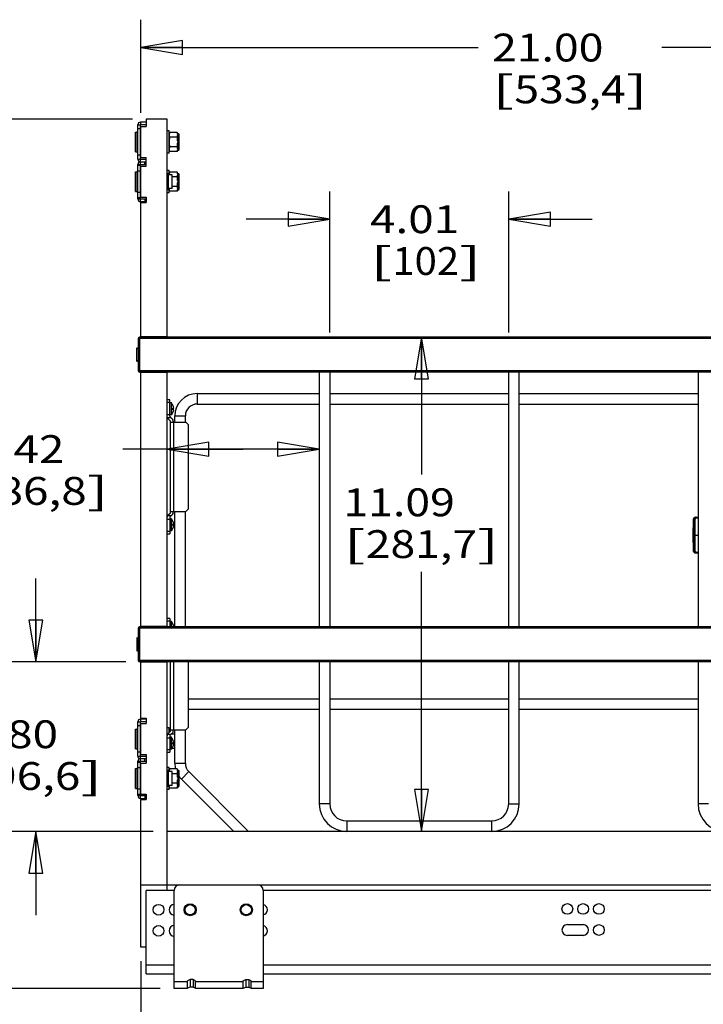
# Model space of a CAD drawing. Units: inches. Extents: x 0 to 17, y 0 to 11.
# Drawn here: x 7.3 to 10.4, y 2.6 to 7 of the extents above; entities that cross this region are included whole.
import ezdxf
from ezdxf.enums import TextEntityAlignment as Align

# ---------------------------------------------------------------- set-up
doc = ezdxf.new("R2010")
doc.units = ezdxf.units.IN
doc.header["$LTSCALE"] = 0.935
doc.header["$MEASUREMENT"] = 0
doc.layers.get('0').update_dxf_attribs({"linetype": 'CONTINUOUS'})
doc.layers.add('02___PRT_ALL_AXES', color=7, linetype='CONTINUOUS')
doc.styles.get("Standard").update_dxf_attribs({"font": 'bluprnt.ttf'})
doc.dimstyles.new('DIMSTYLE_1', dxfattribs={"dimtxt": 0.125, "dimasz": 0.1875, "dimexe": 0.125, "dimexo": 0.0625, "dimgap": 0.0625, "dimtad": 0, "dimtih": 1, "dimtoh": 1, "dimlfac": 5, "dimzin": 4, "dimdsep": 46, "dimtxsty": 'Standard', "dimblk": 'CLOSED', "dimblk1": 'CLOSED', "dimblk2": 'CLOSED', "dimcen": 0.09, "dimazin": 1, "dimtfac": 1, "dimtofl": 0, "dimtmove": 0, "dimatfit": 3, "dimldrblk": 'CLOSED', "dimfxl": 0, "dimtolj": 1, "dimtzin": 4, "dimarcsym": 0})

# ---------------------------------------------------------------- blocks, each defined once
blk = doc.blocks.new('_CLOSED')
at = {"color": 0, "linetype": 'ByBlock'}
for p, q in [((0, 0), (-1, 0.167)), ((-1, 0.167), (-1, -0.167)), ((-1, -0.167), (0, 0)), ((-1, 0), (0, 0))]:
    blk.add_line(p, q, dxfattribs=at)
blk = doc.blocks.new('*D12')
at = {"color": 7, "linetype": 'Continuous'}
for p, q in [((7.8549, 6.5961), (6.384, 6.5961)), ((6.509, 6.5961), (6.509, 4.6299)), ((6.509, 2.6955), (6.509, 4.1924)), ((7.98, 2.6955), (6.384, 2.6955))]:
    blk.add_line(p, q, dxfattribs=at)
at = {"color": 7, "linetype": 'Continuous', "xscale": 0.1875, "yscale": 0.1875, "zscale": 0.1875}
for p, rotation in [((6.509, 6.5961), 90), ((6.509, 2.6955), 270)]:
    blk.add_blockref('_CLOSED', p, dxfattribs=dict(at, rotation=rotation))
at = {"color": 7, "linetype": 'Continuous'}
for s, p, p2 in [('19.50', (6.159, 4.4424), (6.659, 4.4424)), ('[', (6.159, 4.2549), (6.259, 4.2549)), ('495,4', (6.259, 4.2549), (6.759, 4.2549)), (']', (6.759, 4.2549), (6.859, 4.2549))]:
    blk.add_text(s, height=0.125, dxfattribs=at).set_placement(p, p2, align=Align.FIT)
blk = doc.blocks.new('*D13')
at = {"color": 7, "linetype": 'Continuous'}
for p, q in [((8.3521, 5.1157), (7.8124, 5.1157)), ((8.0104, 5.1157), (8.3521, 5.1157)), ((8.6938, 5.1157), (8.3521, 5.1157))]:
    blk.add_line(p, q, dxfattribs=at)
at = {"color": 7, "linetype": 'Continuous', "xscale": 0.1875, "yscale": 0.1875, "zscale": 0.1875, "rotation": 180}
blk.add_blockref('_CLOSED', (8.0104, 5.1157), dxfattribs=at)
at = {"color": 7, "linetype": 'Continuous', "xscale": 0.1875, "yscale": 0.1875, "zscale": 0.1875}
blk.add_blockref('_CLOSED', (8.6938, 5.1157), dxfattribs=at)
at = {"color": 7, "linetype": 'Continuous'}
for s, p, p2 in [('3.42', (7.1499, 5.0532), (7.5499, 5.0532)), ('[', (7.1499, 4.8657), (7.2499, 4.8657)), ('86,8', (7.2499, 4.8657), (7.6499, 4.8657)), (']', (7.6499, 4.8657), (7.7499, 4.8657))]:
    blk.add_text(s, height=0.125, dxfattribs=at).set_placement(p, p2, align=Align.FIT)
blk = doc.blocks.new('*D14')
at = {"color": 7, "linetype": 'Continuous'}
for p, q in [((7.4214, 4.161), (7.4214, 4.536)), ((7.8252, 4.161), (7.2964, 4.161)), ((7.9479, 3.4005), (7.2964, 3.4005)), ((7.4214, 3.4005), (7.4214, 3.0255))]:
    blk.add_line(p, q, dxfattribs=at)
at = {"color": 7, "linetype": 'Continuous', "xscale": 0.1875, "yscale": 0.1875, "zscale": 0.1875}
for p, rotation in [((7.4214, 4.161), 270), ((7.4214, 3.4005), 90)]:
    blk.add_blockref('_CLOSED', p, dxfattribs=dict(at, rotation=rotation))
at = {"color": 7, "linetype": 'Continuous'}
for s, p, p2 in [('3.80', (7.1214, 3.7741), (7.5214, 3.7741)), ('[', (7.1214, 3.5866), (7.2214, 3.5866)), ('96,6', (7.2214, 3.5866), (7.6214, 3.5866)), (']', (7.6214, 3.5866), (7.7214, 3.5866))]:
    blk.add_text(s, height=0.125, dxfattribs=at).set_placement(p, p2, align=Align.FIT)
blk = doc.blocks.new('*D15')
at = {"color": 7, "linetype": 'Continuous'}
for p, q in [((9.1521, 5.6184), (9.1521, 5.0021)), ((9.1521, 3.4005), (9.1521, 4.5646))]:
    blk.add_line(p, q, dxfattribs=at)
at = {"color": 7, "linetype": 'Continuous', "xscale": 0.1875, "yscale": 0.1875, "zscale": 0.1875}
for p, rotation in [((9.1521, 5.6184), 90), ((9.1521, 3.4005), 270)]:
    blk.add_blockref('_CLOSED', p, dxfattribs=dict(at, rotation=rotation))
at = {"color": 7, "linetype": 'Continuous'}
for s, p, p2 in [('11.09', (8.8021, 4.8146), (9.3021, 4.8146)), ('[', (8.8021, 4.6271), (8.9021, 4.6271)), ('281,7', (8.9021, 4.6271), (9.4021, 4.6271)), (']', (9.4021, 4.6271), (9.5021, 4.6271))]:
    blk.add_text(s, height=0.125, dxfattribs=at).set_placement(p, p2, align=Align.FIT)
blk = doc.blocks.new('*D16')
at = {"color": 7, "linetype": 'Continuous'}
for p, q in [((8.741, 5.6392), (8.741, 6.272)), ((9.5438, 5.6392), (9.5438, 6.272)), ((8.741, 6.147), (8.366, 6.147)), ((9.5438, 6.147), (9.9188, 6.147))]:
    blk.add_line(p, q, dxfattribs=at)
at = {"color": 7, "linetype": 'Continuous', "xscale": 0.1875, "yscale": 0.1875, "zscale": 0.1875}
blk.add_blockref('_CLOSED', (8.741, 6.147), dxfattribs=at)
at = {"color": 7, "linetype": 'Continuous', "xscale": 0.1875, "yscale": 0.1875, "zscale": 0.1875, "rotation": 180}
blk.add_blockref('_CLOSED', (9.5438, 6.147), dxfattribs=at)
at = {"color": 7, "linetype": 'Continuous'}
for s, p, p2 in [('4.01', (8.9216, 6.0845), (9.3216, 6.0845)), ('[', (8.9216, 5.897), (9.0216, 5.897)), ('102', (9.0216, 5.897), (9.3216, 5.897)), (']', (9.3216, 5.897), (9.4216, 5.897))]:
    blk.add_text(s, height=0.125, dxfattribs=at).set_placement(p, p2, align=Align.FIT)
blk = doc.blocks.new('*D18')
at = {"color": 7, "linetype": 'Continuous'}
for p, q in [((7.8924, 6.625), (7.8924, 7.0421)), ((12.0924, 6.6586), (12.0924, 7.0421)), ((7.8924, 6.9171), (9.4066, 6.9171)), ((12.0924, 6.9171), (10.2316, 6.9171))]:
    blk.add_line(p, q, dxfattribs=at)
at = {"color": 7, "linetype": 'Continuous', "xscale": 0.1875, "yscale": 0.1875, "zscale": 0.1875, "rotation": 180}
blk.add_blockref('_CLOSED', (7.8924, 6.9171), dxfattribs=at)
at = {"color": 7, "linetype": 'Continuous', "xscale": 0.1875, "yscale": 0.1875, "zscale": 0.1875}
blk.add_blockref('_CLOSED', (12.0924, 6.9171), dxfattribs=at)
at = {"color": 7, "linetype": 'Continuous'}
for s, p, p2 in [('21.00', (9.4691, 6.8546), (9.9691, 6.8546)), ('[', (9.4691, 6.6671), (9.5691, 6.6671)), ('533,4', (9.5691, 6.6671), (10.0691, 6.6671)), (']', (10.0691, 6.6671), (10.1691, 6.6671))]:
    blk.add_text(s, height=0.125, dxfattribs=at).set_placement(p, p2, align=Align.FIT)
blk = doc.blocks.new('*D19')
at = {"color": 7, "linetype": 'Continuous'}
for p, q in [((7.8924, 2.8192), (7.8924, 2.2818)), ((12.2244, 2.6986), (12.2244, 2.2818)), ((7.8924, 2.4068), (9.5362, 2.4068)), ((12.2244, 2.4068), (10.3612, 2.4068))]:
    blk.add_line(p, q, dxfattribs=at)
at = {"color": 7, "linetype": 'Continuous', "xscale": 0.1875, "yscale": 0.1875, "zscale": 0.1875, "rotation": 180}
blk.add_blockref('_CLOSED', (7.8924, 2.4068), dxfattribs=at)
at = {"color": 7, "linetype": 'Continuous', "xscale": 0.1875, "yscale": 0.1875, "zscale": 0.1875}
blk.add_blockref('_CLOSED', (12.2244, 2.4068), dxfattribs=at)
at = {"color": 7, "linetype": 'Continuous'}
for s, p, p2 in [('21.66', (9.5987, 2.3443), (10.0987, 2.3443)), ('[', (9.5987, 2.1568), (9.6987, 2.1568)), ('550,2', (9.6987, 2.1568), (10.1987, 2.1568)), (']', (10.1987, 2.1568), (10.2987, 2.1568))]:
    blk.add_text(s, height=0.125, dxfattribs=at).set_placement(p, p2, align=Align.FIT)

msp = doc.modelspace()

# ---------------------------------------------------------------- linework, layer by layer
at = {"color": 7, "linetype": 'Continuous'}
for p, q in [((7.8914, 6.5823), (7.8914, 6.5703)), ((7.9174, 6.5823), (7.8914, 6.5823)), ((7.9174, 6.5961), (7.9174, 6.5625)), ((8.0104, 6.5961), (7.9174, 6.5961)), ((8.0104, 5.6184), (8.0104, 6.5961)), ((7.869, 6.5378), (7.8754, 6.5378)), ((7.8754, 6.5378), (7.8754, 6.4488)), ((7.8794, 6.4163), (7.8794, 6.5703)), ((7.8794, 6.5703), (7.8914, 6.5703)), ((7.8914, 6.5523), (7.8794, 6.5523)), ((7.8924, 6.4241), (7.8924, 6.5625)), ((7.8924, 6.5625), (7.9174, 6.5625)), ((7.8914, 6.5112), (7.8924, 6.5112)), ((8.02, 6.5305), (8.022, 6.5363)), ((8.0563, 6.5363), (8.022, 6.5363)), ((8.0563, 6.5148), (8.022, 6.5148)), ((8.0584, 6.5305), (8.0584, 6.4561)), ((8.0584, 6.5305), (8.0612, 6.5305)), ((8.0612, 6.4561), (8.0612, 6.5305)), ((8.0652, 6.4601), (8.0652, 6.5265)), ((7.869, 6.4488), (7.8754, 6.4488)), ((7.8914, 6.4754), (7.8924, 6.4754)), ((8.02, 6.4561), (8.022, 6.4504)), ((8.0563, 6.4718), (8.022, 6.4718)), ((8.0563, 6.4504), (8.022, 6.4504)), ((8.0584, 6.4561), (8.0612, 6.4561)), ((7.8914, 6.4343), (7.8794, 6.4343)), ((7.8794, 6.4163), (7.8914, 6.4163)), ((7.8914, 6.3923), (7.8914, 6.4163)), ((7.8924, 6.4241), (7.9174, 6.4241)), ((7.9174, 6.3845), (7.9174, 6.4241)), ((7.8794, 6.2383), (7.8794, 6.3923)), ((7.8794, 6.3923), (7.8914, 6.3923)), ((7.8914, 6.3873), (7.8794, 6.3873)), ((7.8914, 6.3633), (7.8794, 6.3633)), ((7.8914, 6.4043), (7.9174, 6.4043)), ((7.8924, 6.2461), (7.8924, 6.3845)), ((7.8924, 6.3845), (7.9174, 6.3845)), ((7.9103, 6.3923), (7.9103, 6.4043)), ((7.869, 6.3598), (7.8754, 6.3598)), ((7.8754, 6.3598), (7.8754, 6.2708)), ((7.8914, 6.3332), (7.8924, 6.3332)), ((8.02, 6.3525), (8.022, 6.3583)), ((8.0563, 6.3583), (8.022, 6.3583)), ((8.0563, 6.3368), (8.0339, 6.3368)), ((8.0584, 6.3525), (8.0584, 6.2781)), ((8.0584, 6.3525), (8.0612, 6.3525)), ((8.0612, 6.2781), (8.0612, 6.3525)), ((8.0652, 6.2821), (8.0652, 6.3485)), ((7.8914, 6.2974), (7.8924, 6.2974)), ((8.02, 6.2781), (8.022, 6.2724)), ((8.0563, 6.2724), (8.022, 6.2724)), ((8.0563, 6.2938), (8.0339, 6.2938)), ((8.0584, 6.2781), (8.0612, 6.2781)), ((7.869, 6.2708), (7.8754, 6.2708)), ((7.8914, 6.2673), (7.8794, 6.2673)), ((7.8914, 6.2433), (7.8794, 6.2433)), ((7.8794, 6.2383), (7.8914, 6.2383)), ((7.8914, 6.2263), (7.8914, 6.2383)), ((7.8924, 6.2461), (7.9174, 6.2461)), ((7.9103, 6.2383), (7.9103, 6.2263)), ((7.9174, 6.2461), (7.9174, 6.2221)), ((7.8914, 6.2263), (7.9174, 6.2263)), ((7.8924, 5.6184), (7.8924, 6.2221)), ((7.8924, 6.2221), (7.9174, 6.2221)), ((7.8814, 5.6124), (7.8814, 5.467)), ((12.1034, 5.6124), (7.8814, 5.6124)), ((12.0974, 5.6184), (7.8874, 5.6184)), ((7.8877, 5.461), (7.8877, 5.6184)), ((8.0104, 5.6197), (7.8924, 5.6197)), ((7.8743, 5.509), (7.8743, 5.5704)), ((7.8814, 5.5647), (7.8743, 5.5704)), ((7.8814, 5.5147), (7.8743, 5.509)), ((12.1034, 5.467), (7.8814, 5.467)), ((12.0974, 5.461), (7.8874, 5.461)), ((7.8924, 4.3184), (7.8924, 5.461)), ((8.0104, 5.4597), (7.8924, 5.4597)), ((8.0104, 4.3184), (8.0104, 5.461)), ((8.6938, 5.461), (8.6938, 4.3184)), ((8.741, 5.461), (8.741, 4.3184)), ((9.5438, 4.3184), (9.5438, 5.461)), ((9.591, 4.3184), (9.591, 5.461)), ((10.3938, 5.461), (10.3938, 4.3184)), ((8.1454, 5.3649), (8.1454, 5.3177)), ((8.1454, 5.3649), (8.6938, 5.3649)), ((8.741, 5.3649), (9.5438, 5.3649)), ((9.591, 5.3649), (10.3938, 5.3649)), ((8.0224, 5.3361), (8.0104, 5.3361)), ((8.0224, 5.3241), (8.0104, 5.3241)), ((8.0224, 5.2629), (8.0224, 5.3361)), ((8.0361, 5.3127), (8.0363, 5.3127)), ((8.0104, 5.2711), (8.0224, 5.2711)), ((8.023, 5.2615), (8.0346, 5.2499)), ((8.0361, 5.2997), (8.0406, 5.2997)), ((8.0406, 5.2925), (8.0361, 5.2925)), ((8.0363, 5.2795), (8.0361, 5.2795)), ((8.0454, 5.2361), (8.0454, 5.2649)), ((8.0454, 5.2649), (8.0927, 5.2649)), ((8.0284, 5.2561), (8.0121, 5.2561)), ((8.0258, 5.2417), (8.0142, 5.2533)), ((8.0264, 4.8319), (8.0264, 5.2403)), ((8.0264, 5.2361), (8.0944, 5.2361)), ((8.0384, 5.2407), (8.0384, 5.2361)), ((8.0394, 5.2361), (8.0394, 4.8361)), ((8.1064, 5.2241), (8.0944, 5.2361)), ((8.1064, 4.8481), (8.1064, 5.2241)), ((8.0284, 4.8161), (8.0121, 4.8161)), ((8.0142, 4.8189), (8.0258, 4.8305)), ((8.023, 4.8107), (8.0346, 4.8223)), ((8.0264, 4.8361), (8.0944, 4.8361)), ((8.0384, 4.8315), (8.0384, 4.8361)), ((8.0454, 4.3184), (8.0454, 4.8361)), ((8.0944, 4.8361), (8.1064, 4.8481)), ((8.0104, 4.8011), (8.0224, 4.8011)), ((8.0224, 4.8093), (8.0224, 4.7361)), ((8.0361, 4.7927), (8.0363, 4.7927)), ((8.0361, 4.7797), (8.0406, 4.7797)), ((8.0406, 4.7725), (8.0361, 4.7725)), ((10.3717, 4.798), (10.3709, 4.7299)), ((10.3719, 4.798), (10.3712, 4.7299)), ((10.3718, 4.7994), (10.3717, 4.7985)), ((10.3717, 4.7985), (10.3717, 4.798)), ((10.3719, 4.798), (10.3717, 4.798)), ((10.3719, 4.8003), (10.3718, 4.7994)), ((10.3721, 4.8012), (10.3719, 4.8003)), ((10.3719, 4.798), (10.3742, 4.798)), ((10.3724, 4.8021), (10.3721, 4.8012)), ((10.3736, 4.8046), (10.3732, 4.8038)), ((10.3742, 4.8053), (10.3736, 4.8046)), ((10.3742, 4.798), (10.3738, 4.7299)), ((10.3748, 4.806), (10.3742, 4.8053)), ((10.3793, 4.798), (10.3742, 4.798)), ((10.3754, 4.8067), (10.3747, 4.806)), ((10.3761, 4.8073), (10.3754, 4.8067)), ((10.3793, 4.798), (10.3789, 4.7299)), ((10.3833, 4.8099), (10.3938, 4.8099)), ((10.3938, 4.8059), (10.3868, 4.8059)), ((8.0104, 4.7481), (8.0224, 4.7481)), ((8.0104, 4.7361), (8.0224, 4.7361)), ((8.0363, 4.7595), (8.0361, 4.7595)), ((10.3712, 4.7299), (10.3709, 4.7299)), ((10.3709, 4.7299), (10.3717, 4.6618)), ((10.3712, 4.7299), (10.3938, 4.7299)), ((10.3712, 4.7299), (10.3719, 4.6618)), ((10.3738, 4.7299), (10.3742, 4.6618)), ((10.3789, 4.7299), (10.3793, 4.6618)), ((10.3717, 4.6618), (10.3717, 4.6613)), ((10.3719, 4.6618), (10.3717, 4.6618)), ((10.3717, 4.6614), (10.3718, 4.6604)), ((10.3718, 4.6604), (10.3719, 4.6595)), ((10.3742, 4.6618), (10.3719, 4.6618)), ((10.3719, 4.6595), (10.3721, 4.6586)), ((10.3721, 4.6586), (10.3724, 4.6577)), ((10.3732, 4.656), (10.3736, 4.6552)), ((10.3736, 4.6553), (10.3742, 4.6545)), ((10.3793, 4.6618), (10.3742, 4.6618)), ((10.3742, 4.6545), (10.3748, 4.6538)), ((10.3747, 4.6538), (10.3754, 4.6531)), ((10.3754, 4.6532), (10.3761, 4.6525)), ((10.376, 4.6526), (10.3768, 4.652)), ((10.3833, 4.6499), (10.3938, 4.6499)), ((10.3868, 4.6539), (10.3938, 4.6539)), ((8.0224, 4.3561), (8.0104, 4.3561)), ((8.0224, 4.3441), (8.0104, 4.3441)), ((8.0224, 4.3561), (8.0224, 4.3184)), ((8.0361, 4.3327), (8.0363, 4.3327)), ((7.8814, 4.3124), (7.8814, 4.167)), ((12.1034, 4.3124), (7.8814, 4.3124)), ((12.0974, 4.3184), (7.8874, 4.3184)), ((7.8877, 4.161), (7.8877, 4.3184)), ((8.0104, 4.3197), (7.8924, 4.3197)), ((8.0361, 4.3197), (8.0406, 4.3197)), ((7.8743, 4.2704), (7.8743, 4.209)), ((7.8814, 4.2647), (7.8743, 4.2704)), ((7.8814, 4.2147), (7.8743, 4.209)), ((12.1034, 4.167), (7.8814, 4.167)), ((12.0974, 4.161), (7.8874, 4.161)), ((7.8924, 3.9085), (7.8924, 4.161)), ((8.0104, 4.1597), (7.8924, 4.1597)), ((8.0104, 3.1352), (8.0104, 4.161)), ((8.0264, 3.8519), (8.0264, 4.161)), ((8.0394, 4.161), (8.0394, 3.8561)), ((8.1064, 3.8681), (8.1064, 4.161)), ((8.6938, 4.161), (8.6938, 3.5241)), ((8.741, 4.161), (8.741, 3.5241)), ((9.5438, 3.5241), (9.5438, 4.161)), ((9.591, 3.5241), (9.591, 4.161)), ((10.3938, 4.161), (10.3938, 3.5241)), ((7.8794, 3.7383), (7.8794, 3.8923)), ((7.8794, 3.8923), (7.8914, 3.8923)), ((7.8914, 3.9043), (7.8914, 3.8923)), ((7.9174, 3.9043), (7.8914, 3.9043)), ((7.8924, 3.9085), (7.9174, 3.9085)), ((7.9174, 3.9085), (7.9174, 3.8845)), ((7.869, 3.8598), (7.8754, 3.8598)), ((7.8754, 3.8598), (7.8754, 3.7708)), ((7.8914, 3.8743), (7.8794, 3.8743)), ((7.8924, 3.7461), (7.8924, 3.8845)), ((7.8924, 3.8845), (7.9174, 3.8845)), ((8.0142, 3.8389), (8.0258, 3.8505)), ((8.02, 3.8525), (8.022, 3.8583)), ((8.0264, 3.8583), (8.022, 3.8583)), ((8.0264, 3.8561), (8.0944, 3.8561)), ((8.0384, 3.8515), (8.0384, 3.8561)), ((8.0454, 3.7063), (8.0454, 3.8561)), ((8.0944, 3.8561), (8.1064, 3.8681)), ((7.8914, 3.8332), (7.8924, 3.8332)), ((8.0104, 3.8211), (8.0224, 3.8211)), ((8.0284, 3.8361), (8.0121, 3.8361)), ((8.0224, 3.8293), (8.0224, 3.7561)), ((8.023, 3.8307), (8.0346, 3.8423)), ((8.0454, 3.8368), (8.0291, 3.8368)), ((8.0361, 3.8127), (8.0363, 3.8127)), ((8.0361, 3.7997), (8.0406, 3.7997)), ((7.869, 3.7708), (7.8754, 3.7708)), ((7.8914, 3.7563), (7.8794, 3.7563)), ((7.8914, 3.7974), (7.8924, 3.7974)), ((8.0104, 3.7681), (8.0224, 3.7681)), ((8.0104, 3.7561), (8.0224, 3.7561)), ((8.0454, 3.7724), (8.0325, 3.7724)), ((8.0406, 3.7925), (8.0361, 3.7925)), ((8.0363, 3.7795), (8.0361, 3.7795)), ((8.0454, 3.7938), (8.0362, 3.7938)), ((7.8794, 3.7383), (7.8914, 3.7383)), ((7.8794, 3.5611), (7.8794, 3.7151)), ((7.8794, 3.7151), (7.8914, 3.7151)), ((7.8914, 3.7151), (7.8914, 3.7383)), ((7.8914, 3.7271), (7.9174, 3.7271)), ((7.8924, 3.7461), (7.9174, 3.7461)), ((7.9103, 3.7151), (7.9103, 3.7271)), ((7.9174, 3.7461), (7.9174, 3.7065)), ((7.869, 3.6826), (7.8754, 3.6826)), ((7.8754, 3.6826), (7.8754, 3.5936)), ((7.8914, 3.7101), (7.8794, 3.7101)), ((7.8914, 3.6861), (7.8794, 3.6861)), ((7.8924, 3.5681), (7.8924, 3.7065)), ((7.8924, 3.7065), (7.9174, 3.7065)), ((8.02, 3.6753), (8.022, 3.6811)), ((8.0563, 3.6811), (8.022, 3.6811)), ((8.0454, 3.7063), (8.0927, 3.7063)), ((8.0584, 3.6753), (8.0584, 3.6009)), ((8.0584, 3.6753), (8.0612, 3.6753)), ((8.0612, 3.6009), (8.0612, 3.6753)), ((8.0652, 3.6049), (8.0652, 3.6713)), ((8.0747, 3.6356), (8.1081, 3.669)), ((8.3766, 3.4005), (8.1081, 3.669)), ((7.8914, 3.656), (7.8924, 3.656)), ((8.0563, 3.6596), (8.0339, 3.6596)), ((8.3098, 3.4005), (8.0747, 3.6356)), ((7.869, 3.5936), (7.8754, 3.5936)), ((7.8914, 3.5901), (7.8794, 3.5901)), ((7.8914, 3.6202), (7.8924, 3.6202)), ((8.02, 3.6009), (8.022, 3.5952)), ((8.0563, 3.5952), (8.022, 3.5952)), ((8.0563, 3.6166), (8.0339, 3.6166)), ((8.0584, 3.6009), (8.0612, 3.6009)), ((7.8914, 3.5661), (7.8794, 3.5661)), ((7.8794, 3.5611), (7.8914, 3.5611)), ((7.8914, 3.5491), (7.8914, 3.5611)), ((7.8914, 3.5491), (7.9174, 3.5491)), ((7.8924, 3.5681), (7.9174, 3.5681)), ((7.8924, 2.8817), (7.8924, 3.5441)), ((7.8924, 3.5441), (7.9174, 3.5441)), ((7.9103, 3.5611), (7.9103, 3.5491)), ((7.9174, 3.5681), (7.9174, 3.5441)), ((8.741, 3.5241), (8.6938, 3.5241)), ((9.5438, 3.5241), (9.591, 3.5241)), ((10.441, 3.5241), (10.3938, 3.5241)), ((8.8174, 3.4477), (8.8174, 3.4005)), ((8.8174, 3.4477), (9.4674, 3.4477)), ((9.4674, 3.4477), (9.4674, 3.4005)), ((11.9744, 3.4005), (8.0104, 3.4005)), ((7.8924, 3.1617), (11.7574, 3.1617)), ((8.0425, 2.6955), (8.0425, 3.1363)), ((8.0675, 3.1613), (8.4175, 3.1613)), ((8.4425, 3.1363), (8.4425, 2.6955)), ((7.9173, 2.7611), (7.9173, 3.1352)), ((8.0425, 3.1352), (7.9173, 3.1352)), ((11.7437, 3.1352), (8.4425, 3.1352)), ((9.8071, 2.9824), (9.8779, 2.9824)), ((9.8779, 2.9344), (9.8071, 2.9344)), ((7.9173, 2.8817), (7.8924, 2.8817)), ((8.0425, 2.8005), (7.9173, 2.8005)), ((11.7437, 2.8005), (8.4425, 2.8005)), ((7.9173, 2.7611), (8.0425, 2.7611)), ((8.4425, 2.7611), (11.7437, 2.7611)), ((8.1027, 2.7255), (8.0425, 2.7255)), ((8.1027, 2.6955), (8.0425, 2.6955)), ((8.1137, 2.7371), (8.1027, 2.7305)), ((8.1027, 2.6955), (8.1027, 2.7305)), ((8.1137, 2.7015), (8.1027, 2.6968)), ((8.1137, 2.7371), (8.1137, 2.7015)), ((8.1277, 2.7371), (8.1137, 2.7371)), ((8.1277, 2.7015), (8.1137, 2.7015)), ((8.1387, 2.7305), (8.1277, 2.7371)), ((8.1277, 2.7371), (8.1277, 2.7015)), ((8.1387, 2.6968), (8.1277, 2.7015)), ((8.1387, 2.6955), (8.1387, 2.7305)), ((8.3527, 2.7255), (8.1387, 2.7255)), ((8.3527, 2.6955), (8.1387, 2.6955)), ((8.3527, 2.7305), (8.3637, 2.7371)), ((8.3527, 2.6955), (8.3527, 2.7305)), ((8.3527, 2.6968), (8.3637, 2.7015)), ((8.3637, 2.7371), (8.3777, 2.7371)), ((8.3637, 2.7371), (8.3637, 2.7015)), ((8.3637, 2.7015), (8.3777, 2.7015)), ((8.3777, 2.7371), (8.3887, 2.7305)), ((8.3777, 2.7371), (8.3777, 2.7015)), ((8.3777, 2.7015), (8.3887, 2.6968)), ((8.3887, 2.6955), (8.3887, 2.7305)), ((8.4425, 2.7255), (8.3887, 2.7255)), ((8.4425, 2.6955), (8.3887, 2.6955))]:
    msp.add_line(p, q, dxfattribs=at)
at = {"color": 3, "linetype": 'Continuous'}
for p, q in [((7.8914, 6.4163), (7.8914, 6.5703)), ((7.9174, 6.5703), (7.8914, 6.5703)), ((7.8914, 6.4163), (7.9174, 6.4163)), ((7.8914, 6.2383), (7.8914, 6.3923)), ((7.8914, 6.3923), (7.9174, 6.3923)), ((7.8914, 6.2383), (7.9174, 6.2383)), ((7.8914, 3.7383), (7.8914, 3.8923)), ((7.9174, 3.8923), (7.8914, 3.8923)), ((7.8914, 3.7383), (7.9174, 3.7383)), ((7.8914, 3.5611), (7.8914, 3.7151)), ((7.8914, 3.7151), (7.9174, 3.7151)), ((7.8914, 3.5611), (7.9174, 3.5611))]:
    msp.add_line(p, q, dxfattribs=at)
at = {"color": 7, "linetype": 'Continuous'}
for points in [[(10.3732, 4.8038), (10.3728, 4.803), (10.3724, 4.8021)], [(10.3826, 4.8099), (10.3817, 4.8098), (10.3808, 4.8096), (10.38, 4.8094), (10.3791, 4.8091), (10.3783, 4.8088), (10.3775, 4.8083), (10.3768, 4.8079), (10.376, 4.8073)], [(10.3833, 4.8099), (10.3825, 4.8099), (10.3816, 4.8098), (10.3808, 4.8096), (10.3799, 4.8094), (10.3791, 4.8091), (10.3783, 4.8087), (10.3775, 4.8083), (10.3767, 4.8078)], [(10.3724, 4.6577), (10.3728, 4.6569), (10.3732, 4.656)], [(10.3767, 4.652), (10.3775, 4.6515), (10.3783, 4.6511), (10.3791, 4.6507), (10.3799, 4.6504), (10.3808, 4.6502), (10.3816, 4.65), (10.3825, 4.6499), (10.3826, 4.6499)], [(10.3768, 4.652), (10.3775, 4.6515), (10.3783, 4.6511), (10.3791, 4.6507), (10.38, 4.6504), (10.3808, 4.6502), (10.3817, 4.65), (10.3826, 4.6499), (10.3833, 4.6499)]]:
    msp.add_lwpolyline(points, dxfattribs=at)
for centre, radius in [((7.9724, 3.0493), 0.024), ((8.1143, 3.0493), 0.027), ((8.1143, 3.0493), 0.023), ((8.3663, 3.0493), 0.027), ((8.3663, 3.0493), 0.023), ((9.8071, 3.0529), 0.024), ((9.8779, 3.0529), 0.024), ((9.9488, 3.0529), 0.024), ((7.9724, 2.9548), 0.024), ((9.9488, 2.9584), 0.024)]:
    msp.add_circle(centre, radius, dxfattribs=at)
for centre, radius, start, end in [((7.8914, 6.5703), 0.012, 90, 180), ((7.8754, 6.5338), 0.004, 0, 90), ((8.0584, 6.5309), 0.0004, 180, 270), ((8.0612, 6.5265), 0.004, 0, 90), ((7.8754, 6.4528), 0.004, 270, 360), ((8.0479, 6.4606), 0.0278, 196.7899, 201.5677), ((8.0584, 6.4557), 0.0004, 90, 180), ((8.0612, 6.4601), 0.004, 270, 360), ((7.8914, 6.4163), 0.012, 180, 270), ((7.8914, 6.3923), 0.012, 90, 180), ((7.8754, 6.3558), 0.004, 0, 90), ((8.0584, 6.3529), 0.0004, 180, 270), ((8.0612, 6.3485), 0.004, 0, 90), ((7.8754, 6.2748), 0.004, 270, 360), ((8.0479, 6.2826), 0.0278, 196.7899, 201.5677), ((8.0584, 6.2777), 0.0004, 90, 180), ((8.0612, 6.2821), 0.004, 270, 360), ((7.8914, 6.2383), 0.012, 180, 270), ((7.8874, 5.6124), 0.006, 90, 180), ((7.8874, 5.467), 0.006, 180, 270), ((8.1454, 5.2649), 0.1, 90, 180), ((7.9715, 5.2826), 0.0713, 24.517, 24.9786), ((8.1454, 5.2649), 0.0528, 90, 180), ((8.0244, 5.2629), 0.002, 180, 225), ((8.0007, 5.2961), 0.0357, 0.0061, 5.8005), ((8.0004, 5.2961), 0.0359, 354.2185, 359.9749), ((7.9715, 5.3096), 0.0713, 335.0214, 335.483), ((8.0097, 5.2936), 0.0315, 11.2012, 11.8069), ((8.0097, 5.2986), 0.0315, 348.1915, 348.7985), ((8.0234, 5.2625), 0.013, 209.5644, 225), ((8.0244, 5.2403), 0.002, 0, 45), ((8.0254, 5.2407), 0.013, 0, 45), ((8.0234, 4.8097), 0.013, 135, 180), ((8.0244, 4.8319), 0.002, 315, 360), ((8.0254, 4.8315), 0.013, 315, 360), ((8.0244, 4.8093), 0.002, 135, 180), ((7.9715, 4.7626), 0.0713, 24.517, 24.9786), ((8.0007, 4.7761), 0.0357, 0.0061, 5.8005), ((8.0004, 4.7761), 0.0359, 354.2185, 359.9749), ((8.0097, 4.7736), 0.0315, 11.2012, 11.8069), ((8.0097, 4.7786), 0.0315, 348.1915, 348.7985), ((10.3833, 4.7992), 0.0107, 96.2886, 97.9856), ((10.3833, 4.7992), 0.0107, 90.0057, 96.2965), ((7.9715, 4.7896), 0.0713, 335.0214, 335.483), ((10.3833, 4.6606), 0.0107, 263.823, 266.2015), ((10.3833, 4.6606), 0.0107, 266.2, 269.9948), ((7.9715, 4.3026), 0.0713, 24.517, 24.9786), ((7.8874, 4.3124), 0.006, 90, 180), ((8, 4.316), 0.0363, 3.7783, 5.7725), ((8.0097, 4.3136), 0.0315, 11.2012, 11.8069), ((7.8874, 4.167), 0.006, 180, 270), ((7.8914, 3.8923), 0.012, 90, 180), ((7.8754, 3.8558), 0.004, 0, 90), ((8.0508, 3.8475), 0.0308, 179.9972, 185.1153), ((8.0244, 3.8519), 0.002, 315, 360), ((8.0254, 3.8515), 0.013, 315, 360), ((8.0234, 3.8297), 0.013, 135, 180), ((8.0244, 3.8293), 0.002, 135, 180), ((7.9715, 3.7826), 0.0713, 24.517, 24.9786), ((8.0007, 3.7961), 0.0357, 0.0061, 5.8005), ((8.0097, 3.7936), 0.0315, 11.2012, 11.8069), ((7.8754, 3.7748), 0.004, 270, 360), ((8.0004, 3.7961), 0.0359, 354.2185, 359.9749), ((7.9715, 3.8096), 0.0713, 335.0214, 335.483), ((8.0097, 3.7986), 0.0315, 348.1915, 348.7985), ((7.8914, 3.7383), 0.012, 180, 255.4608), ((7.8914, 3.7151), 0.012, 90, 180), ((7.8754, 3.6786), 0.004, 0, 90), ((8.1454, 3.7063), 0.1, 180, 194.6259), ((8.0584, 3.6757), 0.0004, 180, 270), ((8.0612, 3.6713), 0.004, 0, 90), ((8.1454, 3.7063), 0.0528, 180, 225), ((8.1454, 3.7063), 0.1, 216.6148, 225), ((7.8754, 3.5976), 0.004, 270, 360), ((8.0479, 3.6054), 0.0278, 196.7899, 201.5677), ((8.0584, 3.6005), 0.0004, 90, 180), ((8.0612, 3.6049), 0.004, 270, 360), ((7.8914, 3.5611), 0.012, 180, 270), ((8.8174, 3.5241), 0.1236, 180, 270), ((8.8174, 3.5241), 0.0764, 180, 270), ((9.4674, 3.5241), 0.1236, 270, 360), ((9.4674, 3.5241), 0.0764, 270, 360), ((10.5174, 3.5241), 0.1236, 180, 270), ((8.0675, 3.1363), 0.025, 90, 180), ((8.4175, 3.1363), 0.025, 0, 90), ((8.0433, 3.0493), 0.024, 91.8885, 268.1113), ((8.437, 3.0493), 0.024, 283.2785, 76.7208), ((8.0433, 2.9548), 0.024, 91.9443, 268.0555), ((8.437, 2.9548), 0.024, 283.2785, 76.7208), ((9.8071, 2.9584), 0.024, 90, 270), ((9.8779, 2.9584), 0.024, 270, 90)]:
    msp.add_arc(centre, radius, start, end, dxfattribs=at)
for points, knots in [([(8.022, 6.5363), (8.0217, 6.5354), (8.0211, 6.5336), (8.0205, 6.531), (8.0201, 6.5282), (8.02, 6.5264), (8.02, 6.5255)], [0, 0, 0, 0, 0.255861, 0.506504, 0.753985, 1, 1, 1, 1]), ([(8.02, 6.5255), (8.02, 6.5246), (8.0201, 6.5228), (8.0205, 6.5201), (8.0211, 6.5174), (8.0217, 6.5157), (8.022, 6.5148)], [0, 0, 0, 0, 0.246013, 0.493493, 0.744137, 1, 1, 1, 1]), ([(8.022, 6.5148), (8.0217, 6.513), (8.0211, 6.5095), (8.0205, 6.5041), (8.0201, 6.4987), (8.02, 6.4951), (8.02, 6.4933)], [0, 0, 0, 0, 0.249996, 0.499995, 0.749997, 1, 1, 1, 1]), ([(8.02, 6.4933), (8.02, 6.4915), (8.0201, 6.4879), (8.0205, 6.4825), (8.0211, 6.4772), (8.0217, 6.4736), (8.022, 6.4718)], [0, 0, 0, 0, 0.250006, 0.500008, 0.750006, 1, 1, 1, 1]), ([(8.022, 6.4718), (8.0217, 6.471), (8.0211, 6.4692), (8.0205, 6.4665), (8.0201, 6.4638), (8.02, 6.462), (8.02, 6.4611)], [0, 0, 0, 0, 0.255861, 0.506506, 0.753986, 1, 1, 1, 1]), ([(8.02, 6.4611), (8.02, 6.4604), (8.0201, 6.459), (8.0203, 6.4568), (8.0207, 6.4547), (8.0211, 6.4533), (8.0213, 6.4526)], [0, 0, 0, 0, 0.247567, 0.496052, 0.746469, 1, 1, 1, 1]), ([(8.022, 6.3583), (8.0217, 6.3574), (8.0211, 6.3556), (8.0205, 6.353), (8.0201, 6.3502), (8.02, 6.3484), (8.02, 6.3475)], [0, 0, 0, 0, 0.255861, 0.506504, 0.753985, 1, 1, 1, 1]), ([(8.02, 6.2831), (8.02, 6.2824), (8.0201, 6.281), (8.0203, 6.2788), (8.0207, 6.2767), (8.0211, 6.2753), (8.0213, 6.2746)], [0, 0, 0, 0, 0.247567, 0.496052, 0.746469, 1, 1, 1, 1]), ([(8.0405, 5.3), (8.0404, 5.3006), (8.0402, 5.3016), (8.0398, 5.3032), (8.0393, 5.3047), (8.0386, 5.3067), (8.0377, 5.3092), (8.0368, 5.3112), (8.0364, 5.3122)], [0, 0, 0, 0, 0.125003, 0.250006, 0.375011, 0.500015, 0.750007, 1, 1, 1, 1]), ([(8.0364, 5.28), (8.0368, 5.281), (8.0377, 5.283), (8.0386, 5.2855), (8.0393, 5.2875), (8.0398, 5.2891), (8.0402, 5.2906), (8.0404, 5.2917), (8.0405, 5.2922)], [0, 0, 0, 0, 0.249995, 0.499987, 0.624992, 0.749996, 0.875, 1, 1, 1, 1]), ([(8.0405, 4.78), (8.0404, 4.7806), (8.0402, 4.7816), (8.0398, 4.7832), (8.0393, 4.7847), (8.0386, 4.7867), (8.0377, 4.7892), (8.0368, 4.7912), (8.0364, 4.7922)], [0, 0, 0, 0, 0.125003, 0.250006, 0.375011, 0.500015, 0.750007, 1, 1, 1, 1]), ([(8.0364, 4.76), (8.0368, 4.761), (8.0377, 4.763), (8.0386, 4.7655), (8.0393, 4.7675), (8.0398, 4.7691), (8.0402, 4.7706), (8.0404, 4.7717), (8.0405, 4.7722)], [0, 0, 0, 0, 0.249995, 0.499987, 0.624992, 0.749996, 0.875, 1, 1, 1, 1]), ([(10.3818, 4.8098), (10.3811, 4.8097), (10.3798, 4.8094), (10.3779, 4.8086), (10.3762, 4.8074), (10.3747, 4.8059), (10.3735, 4.8042), (10.3726, 4.8022), (10.3721, 4.8002), (10.3719, 4.7987), (10.3719, 4.798)], [0, 0, 0, 0, 0.121339, 0.243455, 0.366708, 0.491246, 0.617074, 0.74402, 0.871804, 1, 1, 1, 1]), ([(10.3855, 4.8099), (10.3847, 4.8099), (10.3833, 4.8098), (10.3811, 4.8091), (10.3795, 4.8082), (10.3783, 4.8072), (10.3772, 4.8062), (10.3761, 4.8047), (10.3752, 4.8029), (10.3747, 4.8015), (10.3743, 4.8), (10.3742, 4.7988), (10.3742, 4.798)], [0, 0, 0, 0, 0.121393, 0.2433, 0.366204, 0.428215, 0.490576, 0.61623, 0.743216, 0.807185, 0.87138, 1, 1, 1, 1]), ([(10.3868, 4.8059), (10.3863, 4.8059), (10.3853, 4.8058), (10.3839, 4.8054), (10.3826, 4.8047), (10.3815, 4.8037), (10.3805, 4.8025), (10.3798, 4.8011), (10.3794, 4.7996), (10.3793, 4.7985), (10.3793, 4.798)], [0, 0, 0, 0, 0.121454, 0.243402, 0.36633, 0.490566, 0.616237, 0.743249, 0.871317, 1, 1, 1, 1]), ([(10.3868, 4.8059), (10.3868, 4.8062), (10.3868, 4.8067), (10.3867, 4.8075), (10.3866, 4.8081), (10.3864, 4.8087), (10.3863, 4.8092), (10.3861, 4.8094), (10.386, 4.8096), (10.3859, 4.8097), (10.3858, 4.8098), (10.3856, 4.8099), (10.3855, 4.8099), (10.3855, 4.8099)], [0, 0, 0, 0, 0.17546, 0.345076, 0.502718, 0.643667, 0.76413, 0.815928, 0.862027, 0.902649, 0.938377, 0.97029, 1, 1, 1, 1]), ([(10.3719, 4.6618), (10.3719, 4.6611), (10.3721, 4.6596), (10.3726, 4.6575), (10.3736, 4.6555), (10.3748, 4.6538), (10.3764, 4.6523), (10.3781, 4.6511), (10.3801, 4.6503), (10.3814, 4.65), (10.3821, 4.65)], [0, 0, 0, 0, 0.128278, 0.256122, 0.383098, 0.508917, 0.633412, 0.756604, 0.878664, 1, 1, 1, 1]), ([(10.3742, 4.6618), (10.3742, 4.661), (10.3743, 4.6599), (10.3747, 4.6583), (10.3752, 4.6569), (10.3761, 4.6552), (10.3772, 4.6536), (10.3783, 4.6526), (10.3795, 4.6517), (10.3811, 4.6507), (10.3833, 4.6501), (10.3847, 4.6499), (10.3855, 4.6499)], [0, 0, 0, 0, 0.12862, 0.192815, 0.256784, 0.38377, 0.509424, 0.571785, 0.633796, 0.7567, 0.878607, 1, 1, 1, 1]), ([(10.3793, 4.6618), (10.3793, 4.6613), (10.3794, 4.6603), (10.3798, 4.6588), (10.3805, 4.6574), (10.3815, 4.6562), (10.3826, 4.6552), (10.3839, 4.6544), (10.3853, 4.654), (10.3863, 4.6539), (10.3868, 4.6539)], [0, 0, 0, 0, 0.128683, 0.256751, 0.383763, 0.509434, 0.63367, 0.756598, 0.878546, 1, 1, 1, 1]), ([(10.3868, 4.6539), (10.3868, 4.6536), (10.3868, 4.6531), (10.3867, 4.6524), (10.3866, 4.6517), (10.3864, 4.6511), (10.3863, 4.6507), (10.3861, 4.6504), (10.386, 4.6502), (10.3859, 4.6501), (10.3858, 4.65), (10.3856, 4.6499), (10.3855, 4.6499), (10.3855, 4.6499)], [0, 0, 0, 0, 0.17546, 0.345076, 0.502718, 0.643667, 0.76413, 0.815928, 0.862027, 0.902649, 0.938377, 0.97029, 1, 1, 1, 1]), ([(8.0405, 4.32), (8.0404, 4.3206), (8.0402, 4.3216), (8.0398, 4.3232), (8.0393, 4.3247), (8.0386, 4.3267), (8.0377, 4.3292), (8.0368, 4.3312), (8.0364, 4.3322)], [0, 0, 0, 0, 0.125003, 0.250006, 0.375011, 0.500015, 0.750007, 1, 1, 1, 1]), ([(8.022, 3.8583), (8.0217, 3.8574), (8.0211, 3.8556), (8.0205, 3.853), (8.0201, 3.8502), (8.02, 3.8484), (8.02, 3.8475)], [0, 0, 0, 0, 0.255861, 0.506504, 0.753985, 1, 1, 1, 1]), ([(8.0405, 3.8), (8.0404, 3.8006), (8.0402, 3.8016), (8.0398, 3.8032), (8.0393, 3.8047), (8.0386, 3.8067), (8.0377, 3.8092), (8.0368, 3.8112), (8.0364, 3.8122)], [0, 0, 0, 0, 0.125003, 0.250006, 0.375011, 0.500015, 0.750007, 1, 1, 1, 1]), ([(8.0364, 3.78), (8.0368, 3.781), (8.0377, 3.783), (8.0386, 3.7855), (8.0393, 3.7875), (8.0398, 3.7891), (8.0402, 3.7906), (8.0404, 3.7917), (8.0405, 3.7922)], [0, 0, 0, 0, 0.249995, 0.499987, 0.624992, 0.749996, 0.875, 1, 1, 1, 1]), ([(8.022, 3.6811), (8.0217, 3.6802), (8.0211, 3.6784), (8.0205, 3.6758), (8.0201, 3.673), (8.02, 3.6712), (8.02, 3.6703)], [0, 0, 0, 0, 0.255861, 0.506504, 0.753985, 1, 1, 1, 1]), ([(8.02, 3.6059), (8.02, 3.6052), (8.0201, 3.6038), (8.0203, 3.6016), (8.0207, 3.5995), (8.0211, 3.5981), (8.0213, 3.5974)], [0, 0, 0, 0, 0.247567, 0.496052, 0.746469, 1, 1, 1, 1])]:
    msp.add_open_spline(points, degree=3, knots=knots, dxfattribs=at)
at = {"layer": '02___PRT_ALL_AXES', "color": 7, "linetype": 'Continuous'}
for p, q in [((7.869, 6.4488), (7.869, 6.5378)), ((8.02, 6.5433), (8.0104, 6.5433)), ((8.02, 6.4433), (8.02, 6.5433)), ((8.058, 6.5309), (8.0563, 6.5363)), ((8.058, 6.5309), (8.058, 6.5283)), ((8.058, 6.5283), (8.0584, 6.5255)), ((8.0584, 6.5255), (8.058, 6.5228)), ((8.058, 6.4988), (8.058, 6.5228)), ((8.058, 6.4988), (8.0584, 6.4933)), ((8.0584, 6.4933), (8.058, 6.4879)), ((8.058, 6.4557), (8.0563, 6.4504)), ((8.058, 6.4638), (8.058, 6.4879)), ((8.058, 6.4638), (8.0584, 6.4611)), ((8.0584, 6.4611), (8.058, 6.4584)), ((8.058, 6.4584), (8.058, 6.4557)), ((8.02, 6.4433), (8.0104, 6.4433)), ((8.02, 6.3653), (8.0104, 6.3653)), ((8.02, 6.3466), (8.02, 6.3653)), ((7.869, 6.2708), (7.869, 6.3598)), ((8.015, 6.3518), (8.0104, 6.3518)), ((8.015, 6.3518), (8.015, 6.2788)), ((8.0339, 6.3466), (8.015, 6.3466)), ((8.0339, 6.2841), (8.0339, 6.3466)), ((8.058, 6.3529), (8.0563, 6.3583)), ((8.058, 6.3529), (8.058, 6.3503)), ((8.058, 6.3503), (8.0584, 6.3475)), ((8.0584, 6.3475), (8.058, 6.3448)), ((8.058, 6.3208), (8.058, 6.3448)), ((8.058, 6.3208), (8.0584, 6.3153)), ((8.015, 6.2788), (8.0104, 6.2788)), ((8.0339, 6.2841), (8.015, 6.2841)), ((8.02, 6.2653), (8.02, 6.2841)), ((8.058, 6.2777), (8.0563, 6.2724)), ((8.0584, 6.3153), (8.058, 6.3099)), ((8.058, 6.2858), (8.058, 6.3099)), ((8.058, 6.2858), (8.0584, 6.2831)), ((8.0584, 6.2831), (8.058, 6.2804)), ((8.058, 6.2804), (8.058, 6.2777)), ((8.02, 6.2653), (8.0104, 6.2653)), ((8.0304, 5.323), (8.0224, 5.323)), ((8.0304, 5.2692), (8.0304, 5.323)), ((8.1454, 5.3177), (8.6938, 5.3177)), ((8.741, 5.3177), (9.5438, 5.3177)), ((9.591, 5.3177), (10.3938, 5.3177)), ((8.0304, 5.2692), (8.0224, 5.2692)), ((8.0927, 5.2361), (8.0927, 5.2649)), ((8.0927, 4.3184), (8.0927, 4.8361)), ((8.0304, 4.803), (8.0224, 4.803)), ((8.0304, 4.7492), (8.0304, 4.803)), ((8.0304, 4.7492), (8.0224, 4.7492)), ((8.0304, 4.343), (8.0224, 4.343)), ((8.0304, 4.3184), (8.0304, 4.343)), ((8.6938, 3.9942), (8.1064, 3.9942)), ((9.5438, 3.9942), (8.741, 3.9942)), ((10.3938, 3.9942), (9.591, 3.9942)), ((8.6938, 3.9469), (8.1064, 3.9469)), ((9.5438, 3.9469), (8.741, 3.9469)), ((10.3938, 3.9469), (9.591, 3.9469)), ((7.869, 3.7708), (7.869, 3.8598)), ((8.02, 3.8653), (8.0104, 3.8653)), ((8.02, 3.8447), (8.02, 3.8653)), ((8.0927, 3.7063), (8.0927, 3.8561)), ((8.0304, 3.823), (8.0224, 3.823)), ((8.0304, 3.7692), (8.0304, 3.823)), ((8.0304, 3.7692), (8.0224, 3.7692)), ((7.869, 3.5936), (7.869, 3.6826)), ((8.02, 3.6881), (8.0104, 3.6881)), ((8.015, 3.6746), (8.0104, 3.6746)), ((8.015, 3.6746), (8.015, 3.6016)), ((8.0339, 3.6694), (8.015, 3.6694)), ((8.02, 3.6694), (8.02, 3.6881)), ((8.0339, 3.6069), (8.0339, 3.6694)), ((8.058, 3.6757), (8.0563, 3.6811)), ((8.058, 3.6757), (8.058, 3.6731)), ((8.058, 3.6731), (8.0584, 3.6703)), ((8.0584, 3.6703), (8.058, 3.6676)), ((8.058, 3.6436), (8.058, 3.6676)), ((8.058, 3.6436), (8.0584, 3.6381)), ((8.0584, 3.6381), (8.058, 3.6327)), ((8.058, 3.6086), (8.058, 3.6327)), ((8.015, 3.6016), (8.0104, 3.6016)), ((8.02, 3.5881), (8.0104, 3.5881)), ((8.0339, 3.6069), (8.015, 3.6069)), ((8.02, 3.5881), (8.02, 3.6069)), ((8.058, 3.6005), (8.0563, 3.5952)), ((8.058, 3.6086), (8.0584, 3.6059)), ((8.0584, 3.6059), (8.058, 3.6032)), ((8.058, 3.6032), (8.058, 3.6005))]:
    msp.add_line(p, q, dxfattribs=at)
for centre, start, end in [((7.9693, 5.2812), 25.1557, 34.349), ((7.9693, 5.311), 325.651, 334.8443), ((7.9693, 4.7612), 25.1557, 34.349), ((7.9693, 4.791), 325.651, 334.8443), ((7.9693, 4.3012), 25.1557, 34.349), ((7.9693, 3.7812), 25.1557, 34.349), ((7.9693, 3.811), 325.651, 334.8443)]:
    msp.add_arc(centre, 0.074, start, end, dxfattribs=at)
for points, knots in [([(8.058, 6.5283), (8.058, 6.5289), (8.0578, 6.5303), (8.0573, 6.533), (8.0567, 6.535), (8.0563, 6.5363)], [0, 0, 0, 0, 0.246921, 0.495676, 1, 1, 1, 1]), ([(8.0563, 6.5148), (8.0567, 6.5161), (8.0573, 6.5181), (8.0578, 6.5208), (8.058, 6.5221), (8.058, 6.5228)], [0, 0, 0, 0, 0.504325, 0.753079, 1, 1, 1, 1]), ([(8.058, 6.4988), (8.058, 6.5001), (8.0578, 6.5028), (8.0573, 6.5082), (8.0567, 6.5122), (8.0563, 6.5148)], [0, 0, 0, 0, 0.25001, 0.500023, 1, 1, 1, 1]), ([(8.0563, 6.4718), (8.0567, 6.4745), (8.0573, 6.4785), (8.0578, 6.4838), (8.058, 6.4865), (8.058, 6.4879)], [0, 0, 0, 0, 0.499978, 0.749991, 1, 1, 1, 1]), ([(8.058, 6.4638), (8.058, 6.4645), (8.0578, 6.4659), (8.0573, 6.4685), (8.0567, 6.4705), (8.0563, 6.4718)], [0, 0, 0, 0, 0.246921, 0.495676, 1, 1, 1, 1]), ([(8.0563, 6.4504), (8.0567, 6.4517), (8.0573, 6.4537), (8.0578, 6.4564), (8.058, 6.4577), (8.058, 6.4584)], [0, 0, 0, 0, 0.504325, 0.753079, 1, 1, 1, 1]), ([(8.058, 6.3503), (8.058, 6.3509), (8.0578, 6.3523), (8.0573, 6.355), (8.0567, 6.357), (8.0563, 6.3583)], [0, 0, 0, 0, 0.246921, 0.495676, 1, 1, 1, 1]), ([(8.0563, 6.3368), (8.0567, 6.3381), (8.0573, 6.3401), (8.0578, 6.3428), (8.058, 6.3441), (8.058, 6.3448)], [0, 0, 0, 0, 0.504325, 0.753079, 1, 1, 1, 1]), ([(8.058, 6.3208), (8.058, 6.3221), (8.0578, 6.3248), (8.0573, 6.3302), (8.0567, 6.3342), (8.0563, 6.3368)], [0, 0, 0, 0, 0.25001, 0.500023, 1, 1, 1, 1]), ([(8.0563, 6.2938), (8.0567, 6.2965), (8.0573, 6.3005), (8.0578, 6.3058), (8.058, 6.3085), (8.058, 6.3099)], [0, 0, 0, 0, 0.499978, 0.749991, 1, 1, 1, 1]), ([(8.058, 6.2858), (8.058, 6.2865), (8.0578, 6.2879), (8.0573, 6.2905), (8.0567, 6.2925), (8.0563, 6.2938)], [0, 0, 0, 0, 0.246921, 0.495676, 1, 1, 1, 1]), ([(8.0563, 6.2724), (8.0567, 6.2737), (8.0573, 6.2757), (8.0578, 6.2784), (8.058, 6.2797), (8.058, 6.2804)], [0, 0, 0, 0, 0.504325, 0.753079, 1, 1, 1, 1]), ([(8.058, 3.6731), (8.058, 3.6737), (8.0578, 3.6751), (8.0573, 3.6778), (8.0567, 3.6798), (8.0563, 3.6811)], [0, 0, 0, 0, 0.246921, 0.495676, 1, 1, 1, 1]), ([(8.0563, 3.6596), (8.0567, 3.6609), (8.0573, 3.6629), (8.0578, 3.6656), (8.058, 3.6669), (8.058, 3.6676)], [0, 0, 0, 0, 0.504325, 0.753079, 1, 1, 1, 1]), ([(8.058, 3.6436), (8.058, 3.6449), (8.0578, 3.6476), (8.0573, 3.653), (8.0567, 3.657), (8.0563, 3.6596)], [0, 0, 0, 0, 0.25001, 0.500023, 1, 1, 1, 1]), ([(8.0563, 3.6166), (8.0567, 3.6193), (8.0573, 3.6233), (8.0578, 3.6286), (8.058, 3.6313), (8.058, 3.6327)], [0, 0, 0, 0, 0.499978, 0.749991, 1, 1, 1, 1]), ([(8.058, 3.6086), (8.058, 3.6093), (8.0578, 3.6107), (8.0573, 3.6133), (8.0567, 3.6153), (8.0563, 3.6166)], [0, 0, 0, 0, 0.246921, 0.495676, 1, 1, 1, 1]), ([(8.0563, 3.5952), (8.0567, 3.5965), (8.0573, 3.5985), (8.0578, 3.6012), (8.058, 3.6025), (8.058, 3.6032)], [0, 0, 0, 0, 0.504325, 0.753079, 1, 1, 1, 1])]:
    msp.add_open_spline(points, degree=3, knots=knots, dxfattribs=at)

# ---------------------------------------------------------------- dimensions: what is measured, and where the dimension line sits
at = {"color": 7, "linetype": 'Continuous'}
for base, p1, p2, picture, middle in [((12.0924, 6.9171), (7.8924, 6.5625), (12.0924, 6.5961), '*D18', (9.8191, 6.8233)), ((9.5438, 6.147), (8.741, 5.5767), (9.5438, 5.5767), '*D16', (9.1716, 6.0533)), ((12.2244, 2.4068), (7.8924, 2.8817), (12.2244, 2.7611), '*D19', (9.9487, 2.3131))]:
    dim = msp.add_linear_dim(base=base, p1=p1, p2=p2, text='<>\\P[]', dimstyle='DIMSTYLE_1', dxfattribs=at)
    dim.commit()
    dim.dimension.update_dxf_attribs({"geometry": picture, "text_midpoint": middle, "dimtype": 160})
for base, p1, p2, angle, picture, middle in [((6.509, 2.6955), (7.9174, 6.5961), (8.0425, 2.6955), 270, '*D12', (6.509, 4.4112)), ((9.1521, 5.6184), (8.0104, 3.4005), (7.8877, 5.6184), 90, '*D15', (9.1521, 4.7833)), ((8.0104, 5.1157), (8.6938, 5.5767), (8.0104, 4.3197), 180, '*D13', (7.4499, 5.0219)), ((7.4214, 4.161), (8.0104, 3.4005), (7.8877, 4.161), 90, '*D14', (7.4214, 3.7429))]:
    dim = msp.add_linear_dim(base=base, p1=p1, p2=p2, angle=angle, text='<>\\P[]', dimstyle='DIMSTYLE_1', dxfattribs=at)
    dim.commit()
    dim.dimension.update_dxf_attribs({"geometry": picture, "text_midpoint": middle, "dimtype": 160})

doc.saveas('drawing.dxf')
